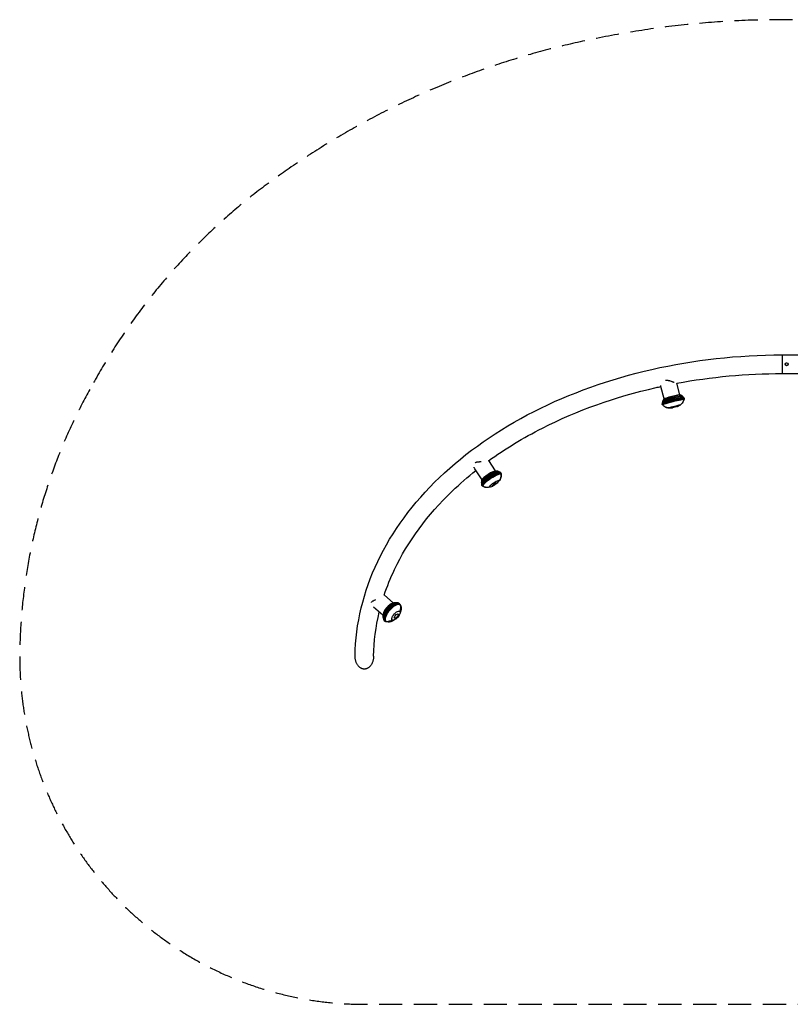
# Model space of a CAD drawing. Units: millimetres. Extents: x -4381 to 4381, y -3494 to 1881.
# Drawn here: x -4381 to -175, y -3494 to 1881 of the extents above; entities that cross this region are included whole.
import ezdxf

# ---------------------------------------------------------------- set-up
doc = ezdxf.new("R2010")
doc.units = ezdxf.units.MM
doc.header["$LTSCALE"] = 20
doc.linetypes.add('HIDDEN', pattern=[9.525, 6.35, -3.175])
doc.layers.add('2d', color=230, linetype='Continuous')
doc.layers.add('ASTM-Safetyzone', color=64, linetype='HIDDEN')

msp = doc.modelspace()

# ---------------------------------------------------------------- linework, layer by layer
at = {"layer": '2d'}
for p, q in [((-220, 50.8), (-220, -50.8)), ((-220, 50.8), (-15.1, 50.8)), ((-220, -50.8), (-49.8, -50.8)), ((-777.4, -167.2), (-793.7, -103.5)), ((-863.6, -189.2), (-881, -121.1)), ((-875.4, -213), (-875, -215.2)), ((-869.8, -213.3), (-864.1, -211.2)), ((-869.6, -214.3), (-869.8, -213.3)), ((-869.6, -214.3), (-863.8, -212.1)), ((-864.1, -211.2), (-863.8, -212.1)), ((-814.8, -200.7), (-814.8, -200.7)), ((-755.7, -182.4), (-754.9, -184.5)), ((-754.7, -185.5), (-754.9, -184.5)), ((-754.7, -185.5), (-754.4, -186.4)), ((-874.8, -216.2), (-875, -215.2)), ((-874.8, -216.1), (-874.5, -217.1)), ((-1783.2, -582.7), (-1820.3, -526.1)), ((-1857.6, -631.4), (-1897.3, -570.8)), ((-1757.3, -590.7), (-1756, -592.4)), ((-1810.5, -620), (-1810.5, -620)), ((-1755.3, -593.5), (-1755.8, -592.6)), ((-1755.4, -593.4), (-1754.8, -594.2)), ((-1860.7, -658.3), (-1859.7, -660.3)), ((-1859, -661.3), (-1859.6, -660.5)), ((-1859, -661.2), (-1858.5, -662)), ((-1856.7, -653.8), (-1852.5, -648.7)), ((-1856.2, -654.6), (-1856.7, -653.8)), ((-1856.2, -654.6), (-1852, -649.5)), ((-1855.8, -655.1), (-1855.8, -655.1)), ((-1852.5, -648.7), (-1852, -649.5)), ((-2339.9, -1303.3), (-2391.1, -1258.8)), ((-2398.1, -1370.5), (-2450.4, -1325.1)), ((-2362, -1337), (-2362, -1337)), ((-2311.4, -1305.1), (-2309.7, -1306.3)), ((-2308.1, -1307.7), (-2308.8, -1307)), ((-2308.5, -1307.3), (-2307.8, -1307.9)), ((-2393.4, -1387.8), (-2391.9, -1380)), ((-2392.7, -1388.4), (-2393.4, -1387.8)), ((-2392.7, -1388.4), (-2391.3, -1380.6)), ((-2391.9, -1380), (-2391.3, -1380.6)), ((-2392.2, -1398.4), (-2390.8, -1399.9)), ((-2389.2, -1401.3), (-2389.9, -1400.7)), ((-2389.6, -1400.9), (-2389, -1401.6))]:
    msp.add_line(p, q, dxfattribs=at)
for radius in [8, 7.5]:
    msp.add_circle((-195, 0), radius, dxfattribs=at)
for centre, major_axis, ratio, start_param, end_param in [((-815.5, -197.7), (59.8, 15.3), 0.060543, 0.005727, 3.135866), ((-814.7, -200.8), (60, 15.3), 0.060543, 6.259796, 9.448167), ((-815, -199.9), (60, 15.3), 0.060543, 6.28229, 9.425673), ((-814.7, -200.8), (60, 15.3), 0.060543, 2.716453, 3.139475), ((-816.1, -195.5), (57.2, 14.6), 0.060543, 0.017703, 3.12389), ((-818.3, -187), (52.9, 13.5), 0.060543, 0.047579, 3.094014), ((-813.1, -207.4), (57.5, 14.7), 0.060543, 0, 3.141593), ((-819.9, -180.8), (46.6, 11.9), 0.060543, 0.078386, 3.063207), ((-820.4, -178.8), (44.2, 11.3), 0.060543, 0.069555, 3.072038), ((-814.7, -200.8), (60, 15.3), 0.060543, 0.002118, 2.519535), ((-813.8, -204.3), (59.8, 15.3), 0.060543, 1.570797, 2.544448), ((-813.8, -204.3), (59.8, 15.3), 0.060543, 6.27335, 7.853982), ((-814.8, -200.4), (-0.74, 2.91), 0.000001, 1.670968, 2.550306), ((-813.1, -207.4), (57.5, 14.7), 0.060543, 6.263038, 6.283185), ((-813.8, -204.3), (59.8, 15.3), 0.060543, 2.691539, 3.151428), ((-872.3, -223.2), (-1.94, -0.5), 0.998166, 3.462266, 4.181682), ((-813.1, -207.4), (57.5, 14.7), 0.060543, 3.141593, 3.16174), ((-806.4, -233.6), (14.7, 3.8), 0.060543, 5.634393, 10.07357), ((-1808.9, -624.7), (51.7, 33.8), 0.187111, 0.017985, 3.123607), ((-1807.7, -626.5), (51.9, 33.9), 0.187111, 6.280373, 9.42759), ((-1807.2, -627.3), (51.9, 33.9), 0.187111, 6.264329, 9.443634), ((-1814.9, -615.6), (45.7, 29.9), 0.187111, 0.149919, 2.991673), ((-1810.1, -622.8), (49.4, 32.3), 0.187111, 0.266809, 2.874784), ((-1818.3, -610.3), (40.2, 26.3), 0.187111, 0.248454, 2.893138), ((-1819.4, -608.6), (38.1, 25), 0.187111, 0.220021, 2.921572), ((-1807.2, -627.3), (51.8, 33.9), 0.187111, 0.006652, 2.499794), ((-1803.5, -632.9), (49.7, 32.5), 0.187111, 6.263445, 9.405038), ((-1805.2, -630.3), (51.6, 33.8), 0.187111, 1.551057, 2.524708), ((-1805.2, -630.3), (51.6, 33.8), 0.187111, 6.252295, 7.834241), ((-1803.5, -632.9), (49.7, 32.5), 0.187111, 6.219879, 6.263445), ((-1807.2, -627.3), (51.8, 33.9), 0.187111, 2.696713, 3.134941), ((-1805.2, -630.3), (51.6, 33.8), 0.187111, 2.671799, 3.172483), ((-1854.6, -666.8), (-1.78, -0.91), 0.982147, 3.565528, 4.284944), ((-1803.5, -632.9), (49.7, 32.5), 0.187111, 3.121852, 3.204899), ((-2351, -1352.4), (40.5, 46.7), 0.400145, 0.041237, 3.100356), ((-2358.7, -1345.8), (35.7, 41.2), 0.400145, 0.349441, 2.792152), ((-2363.1, -1341.9), (31.5, 36.3), 0.400145, 0.598843, 2.542749), ((-2364.5, -1340.7), (29.9, 34.4), 0.400145, 0.531256, 2.610337), ((-2349.5, -1353.8), (40.6, 46.8), 0.400145, 6.276739, 9.431224), ((-2348.8, -1354.4), (40.6, 46.8), 0.400145, 6.272926, 9.435038), ((-2352.6, -1351.1), (38.7, 44.6), 0.400145, 0.779398, 2.362195), ((-2344.1, -1358.5), (38.9, 44.9), 0.400145, 6.210914, 9.352507), ((-2348.8, -1354.4), (40.6, 46.8), 0.400145, 0.015248, 2.447264), ((-2346.3, -1356.5), (40.4, 46.6), 0.400145, 1.498526, 2.472177), ((-2346.3, -1356.5), (40.4, 46.6), 0.400145, 6.212327, 7.781711), ((-2344.1, -1358.5), (38.9, 44.9), 0.400145, 6.137653, 6.210914), ((-2348.8, -1354.4), (40.6, 46.8), 0.400145, 2.644182, 3.126345), ((-2346.3, -1356.5), (40.4, 46.6), 0.400145, 2.619268, 3.21245), ((-2385, -1403.9), (-1.56, -1.25), 0.91406, 3.626161, 4.345577), ((-2344.1, -1358.5), (38.9, 44.9), 0.400145, 3.069322, 3.287125)]:
    msp.add_ellipse(centre, major_axis=major_axis, ratio=ratio, start_param=start_param, end_param=end_param, dxfattribs=at)
at = {"layer": '2d', "extrusion": (0, 0, -1)}
for centre, major_axis, ratio, start_param, end_param in [((-814.5, -201.8), (-60, -15.3), 0.060543, 6.280474, 6.708353), ((-813.3, -206.4), (-58.4, -14.9), 0.060543, 0, 1.570796), ((-817.8, -188.7), (-54.1, -13.8), 0.060543, 0.040663, 3.100929), ((-814.5, -201.8), (-60, -15.3), 0.060543, 0.62203, 1.570796), ((-814.5, -201.8), (-60, -15.3), 0.060543, 1.570796, 3.144304), ((-813.3, -206.4), (-58.4, -14.9), 0.060543, 1.570796, 3.141593), ((-753.5, -192.9), (1.94, 0.5), 0.998166, 3.462266, 4.181682), ((-813.3, -206.4), (-58.4, -14.9), 0.060543, 3.141593, 3.145945), ((-813.3, -206.4), (-58.4, -14.9), 0.060543, 6.179648, 6.283185), ((-807.3, -230.1), (-30.7, -7.8), 0.060543, 0, 3.141593), ((-807.3, -230.1), (-30.7, -7.8), 0.060543, 6.111634, 6.283185), ((-807.3, -230.1), (-30.7, -7.8), 0.060543, 3.141593, 3.313144), ((-1813.9, -617.1), (-46.7, -30.6), 0.187111, 0.128011, 3.013582), ((-1806.6, -628.2), (-51.9, -33.9), 0.187111, 1.590537, 3.150107), ((-1804.1, -632), (-50.4, -33), 0.187111, 0.01974, 1.590536), ((-1806.6, -628.2), (-51.9, -33.9), 0.187111, 0.64177, 1.590537), ((-1790.9, -652.2), (-26.5, -17.3), 0.187111, 0.01974, 3.161333), ((-1810.5, -620.1), (-1.63, 2.52), 0.01939, 1.543291, 2.422629), ((-1804.1, -632), (-50.4, -33), 0.187111, 1.590536, 3.161333), ((-1790.9, -652.2), (-26.5, -17.3), 0.187111, 3.161333, 3.707395), ((-1751.8, -600.1), (1.78, 0.91), 0.982147, 3.359004, 4.07842), ((-1804.1, -632), (-50.4, -33), 0.187111, 3.161333, 3.165686), ((-1806.6, -628.2), (-51.9, -33.9), 0.187111, 6.274671, 6.728093), ((-1804.1, -632), (-50.4, -33), 0.187111, 6.087618, 6.302926), ((-1790.9, -652.2), (-26.5, -17.3), 0.187111, 5.717383, 6.302926), ((-2357.5, -1346.9), (-36.6, -42.2), 0.400145, 0.296983, 2.844609), ((-2344.8, -1357.8), (-39.5, -45.5), 0.400145, 0.072271, 1.643067), ((-2348.1, -1355), (-40.6, -46.8), 0.400145, 0.694301, 1.643067), ((-2348.1, -1355), (-40.6, -46.8), 0.400145, 1.643067, 3.161111), ((-2361.6, -1337.7), (-2.21, 2.03), 0.066175, 1.318913, 2.198251), ((-2344.8, -1357.8), (-39.5, -45.5), 0.400145, 1.643067, 3.213864), ((-2302.3, -1313.8), (1.56, 1.25), 0.91406, 3.298371, 4.017787), ((-2344.8, -1357.8), (-39.5, -45.5), 0.400145, 3.213864, 3.218216), ((-2348.1, -1355), (-40.6, -46.8), 0.400145, 6.263667, 6.780624), ((-2327.8, -1372.5), (-20.7, -23.9), 0.400145, 0.072271, 3.213864), ((-2327.8, -1372.5), (-20.7, -23.9), 0.400145, 3.213864, 6.355456), ((-2344.8, -1357.8), (-39.5, -45.5), 0.400145, 5.990667, 6.355456)]:
    msp.add_ellipse(centre, major_axis=major_axis, ratio=ratio, start_param=start_param, end_param=end_param, dxfattribs=at)
at = {"layer": '2d'}
for centre, major_axis, ratio in [((-1788.9, -655.2), (12.7, 8.3), 0.187111), ((-2325.3, -1374.7), (10, 11.5), 0.400145)]:
    msp.add_ellipse(centre, major_axis=major_axis, ratio=ratio, dxfattribs=at)
for points, knots in [([(-2550.6, -1591.1), (-2547.5, -1416.2), (-2505.5, -1241.7), (-2348.8, -912), (-2234.2, -756.7), (-1944.9, -479.5), (-1770.2, -357.7), (-1377.6, -158.1), (-1159.7, -80.4), (-701.1, 24.1), (-460.6, 50.8), (-220, 50.8)], [3.154125, 3.154125, 3.154125, 3.154125, 3.465777, 3.465777, 3.77743, 3.77743, 4.089083, 4.089083, 4.400736, 4.400736, 4.712389, 4.712389, 4.712389, 4.712389]), ([(-856.1, -87.1), (-856, -87), (-855.8, -87), (-854.9, -86.9), (-854.2, -86.8), (-852.6, -86.7), (-851.9, -86.6), (-850.3, -86.7), (-849.5, -86.7), (-847.2, -86.9), (-845.6, -87.1), (-842.5, -87.6), (-841, -88), (-838.7, -88.6), (-837.9, -88.8), (-836.4, -89.2), (-835.6, -89.4), (-833.4, -90), (-831.9, -90.5), (-827.6, -91.9), (-824.7, -92.9), (-821.2, -94.1), (-820.5, -94.3), (-819.2, -94.8), (-818.5, -95), (-816.5, -95.7), (-815.1, -96.1), (-812.6, -97), (-811.4, -97.4), (-809.8, -97.9), (-809.5, -98), (-809.2, -98.1)], [0.07702961, 0.07702961, 0.07702961, 0.07702961, 0.07748316, 0.07748316, 0.07983113, 0.07983113, 0.08217911, 0.08217911, 0.08452708, 0.08452708, 0.08922303, 0.08922303, 0.09391898, 0.09391898, 0.09626695, 0.09626695, 0.09861493, 0.09861493, 0.10331088, 0.10331088, 0.11270278, 0.11270278, 0.11505075, 0.11505075, 0.11739872, 0.11739872, 0.12209467, 0.12209467, 0.12679062, 0.12679062, 0.12811081, 0.12811081, 0.12811081, 0.12811081]), ([(-1822.1, -527.5), (-1731.8, -462), (-1633.3, -402), (-1339.6, -252.7), (-1129.5, -177.7), (-898.9, -125.2), (-889.9, -123.2), (-881, -121.2)], [3.9146629, 3.9146629, 3.9146629, 3.9146629, 4.0890832, 4.0890832, 4.4007361, 4.4007361, 4.4133099, 4.4133099, 4.4133099, 4.4133099]), ([(-881, -121.1), (-881.1, -120.6), (-881.2, -120), (-881.2, -118.8), (-881.1, -118.1), (-881, -117), (-880.9, -116.6), (-880.8, -116.2), (-880.8, -116.2), (-880.8, -116.1)], [0.0141088, 0.0141088, 0.0141088, 0.0141088, 0.0187838, 0.0187838, 0.02347974, 0.02347974, 0.02582772, 0.02582772, 0.02593858, 0.02593858, 0.02593858, 0.02593858]), ([(-755.7, -182.4), (-755.9, -182), (-756.1, -181.7), (-756.8, -181.3), (-757.2, -181.2), (-758.7, -181), (-760.2, -181.1), (-765.1, -181.6), (-768.8, -182.2), (-777.6, -183.8), (-782.6, -184.9), (-793.7, -187.3), (-799.7, -188.7), (-812, -191.7), (-818.3, -193.3), (-830.7, -196.6), (-836.7, -198.2), (-847.9, -201.4), (-853, -203), (-861.8, -205.8), (-865.6, -207.1), (-871.3, -209.3), (-873.1, -210.1), (-874.8, -211.3), (-875.5, -211.7), (-875.4, -213)], [0.009109, 0.009109, 0.009109, 0.009109, 0.054718, 0.054718, 0.136681, 0.136681, 0.405657, 0.405657, 0.73988, 0.73988, 1.062304, 1.062304, 1.383203, 1.383203, 1.703733, 1.703733, 2.02424, 2.02424, 2.345035, 2.345035, 2.666997, 2.666997, 2.995922, 2.995922, 3.132484, 3.132484, 3.132484, 3.132484]), ([(-871.9, -202.4), (-872.1, -202.8), (-872.2, -203.2), (-872.5, -204.2), (-872.6, -204.6), (-872.8, -205.6), (-872.9, -206.1), (-873.1, -207.2), (-873.2, -207.8), (-873.3, -208.9), (-873.3, -209.5), (-873.3, -210.1)], [3.10092944, 3.10092944, 3.10092944, 3.10092944, 3.10564781, 3.10564781, 3.11036617, 3.11036617, 3.11508454, 3.11508454, 3.11980291, 3.11980291, 3.12451801, 3.12451801, 3.12451801, 3.12451801]), ([(-871.1, -200.3), (-871.2, -200.4), (-871.2, -200.6), (-871.3, -200.8), (-871.4, -201), (-871.5, -201.2), (-871.5, -201.4), (-871.7, -201.7), (-871.7, -201.8), (-871.8, -202.1), (-871.9, -202.2), (-871.9, -202.4)], [3.094013596, 3.094013596, 3.094013596, 3.094013596, 3.095686402, 3.095686402, 3.097359209, 3.097359209, 3.099032015, 3.099032015, 3.100704821, 3.100704821, 3.102367347, 3.102367347, 3.102367347, 3.102367347]), ([(-866.4, -192.4), (-866.7, -192.8), (-867, -193.2), (-867.6, -194), (-867.9, -194.5), (-868.5, -195.5), (-868.8, -196), (-869.5, -197.1), (-869.8, -197.7), (-870.5, -198.9), (-870.8, -199.6), (-871.1, -200.3)], [3.06320704, 3.06320704, 3.06320704, 3.06320704, 3.0693926, 3.0693926, 3.07557815, 3.07557815, 3.0817637, 3.0817637, 3.08794925, 3.08794925, 3.09413347, 3.09413347, 3.09413347, 3.09413347]), ([(-868.1, -216.5), (-868.2, -216.4), (-868.4, -216.3), (-868.7, -216), (-868.8, -215.8), (-869.1, -215.5), (-869.2, -215.2), (-869.4, -214.8), (-869.5, -214.5), (-869.6, -214.3)], [0, 0, 0, 0, 0.00079199, 0.00079199, 0.001583981, 0.001583981, 0.002375971, 0.002375971, 0.003167962, 0.003167962, 0.003167962, 0.003167962]), ([(-863.8, -214.9), (-863.8, -215), (-863.9, -215), (-863.9, -215.1), (-864, -215.2), (-864.1, -215.3), (-864.1, -215.4), (-864.4, -215.6), (-864.5, -215.7), (-865, -216.1), (-865.4, -216.2), (-865.9, -216.4), (-866.1, -216.5), (-866.5, -216.6), (-866.7, -216.6), (-867.1, -216.7), (-867.3, -216.7), (-867.6, -216.7), (-867.7, -216.7), (-867.8, -216.6), (-867.9, -216.6), (-868, -216.6), (-868, -216.5), (-868.1, -216.5)], [0, 0, 0, 0, 0.000289173, 0.000289173, 0.000578347, 0.000578347, 0.001156693, 0.001156693, 0.002313386, 0.002313386, 0.004626773, 0.004626773, 0.005783466, 0.005783466, 0.006940159, 0.006940159, 0.008096852, 0.008096852, 0.008675199, 0.008675199, 0.008964372, 0.008964372, 0.009253545, 0.009253545, 0.009253545, 0.009253545]), ([(-866.4, -192.4), (-866.2, -192.2), (-866.1, -192.1), (-865.9, -191.8), (-865.7, -191.6), (-865.5, -191.3), (-865.4, -191.1), (-865.1, -190.8), (-865, -190.6), (-864.7, -190.3), (-864.6, -190.1), (-864.5, -189.9)], [3.0596983, 3.0596983, 3.0596983, 3.0596983, 3.06216624, 3.06216624, 3.06463418, 3.06463418, 3.06710213, 3.06710213, 3.06957007, 3.06957007, 3.07203801, 3.07203801, 3.07203801, 3.07203801]), ([(-863.8, -212.1), (-863.8, -212.3), (-863.8, -212.4), (-863.7, -212.7), (-863.7, -212.8), (-863.6, -213.2), (-863.6, -213.4), (-863.6, -213.9), (-863.6, -214.1), (-863.7, -214.5), (-863.7, -214.7), (-863.8, -214.9)], [0, 0, 0, 0, 0.000398883, 0.000398883, 0.000797766, 0.000797766, 0.001595531, 0.001595531, 0.002393297, 0.002393297, 0.003191062, 0.003191062, 0.003191062, 0.003191062]), ([(-815.4, -198.2), (-815.4, -198.2), (-815.2, -199), (-815, -199.9), (-814.8, -200.7)], [0.0382012, 0.0382012, 0.0382012, 0.0382012, 0.0635173, 0.9624042, 0.9624042, 0.9624042, 0.9624042]), ([(-755.5, -192.8), (-755.7, -195.3), (-756.3, -197.8), (-758.2, -202.8), (-759.5, -205.3), (-763.2, -210.7), (-765.8, -213.5), (-771.1, -218.5), (-774, -220.7), (-777, -222.7)], [0, 0, 0, 0, 0.759271, 0.759271, 1.599426, 1.599426, 2.730472, 2.730472, 3.805661, 3.805661, 3.805661, 3.805661]), ([(-776.6, -222.2), (-771.1, -218.6), (-765.7, -213.6), (-760, -206), (-756.9, -200.2), (-755.7, -195.3), (-755.5, -192.8), (-755.5, -192.7)], [0.0119882, 0.0119882, 0.0119882, 0.0119882, 0.4398876, 0.5208165, 0.7535426, 0.9862687, 0.9921314, 0.9921314, 0.9921314, 0.9921314]), ([(-776.4, -167.4), (-776.1, -167.5), (-775.9, -167.6), (-775.5, -167.8), (-775.3, -167.9), (-775, -168), (-774.8, -168.1), (-774.4, -168.3), (-774.2, -168.4), (-773.8, -168.5), (-773.7, -168.6), (-773.5, -168.7)], [0.06955464, 0.06955464, 0.06955464, 0.06955464, 0.07202259, 0.07202259, 0.07449053, 0.07449053, 0.07695847, 0.07695847, 0.07942641, 0.07942641, 0.08189436, 0.08189436, 0.08189436, 0.08189436]), ([(-765.5, -173.3), (-766.1, -172.9), (-766.7, -172.4), (-767.9, -171.6), (-768.5, -171.3), (-769.6, -170.6), (-770.1, -170.3), (-771.1, -169.8), (-771.6, -169.5), (-772.6, -169.1), (-773, -168.9), (-773.5, -168.7)], [0.04745919, 0.04745919, 0.04745919, 0.04745919, 0.0536434, 0.0536434, 0.05982895, 0.05982895, 0.06601451, 0.06601451, 0.07220006, 0.07220006, 0.07838561, 0.07838561, 0.07838561, 0.07838561]), ([(-763.8, -174.8), (-763.9, -174.7), (-764.1, -174.6), (-764.3, -174.4), (-764.4, -174.3), (-764.6, -174.1), (-764.7, -174), (-765, -173.8), (-765.1, -173.7), (-765.3, -173.5), (-765.4, -173.4), (-765.5, -173.3)], [0.039225307, 0.039225307, 0.039225307, 0.039225307, 0.040887832, 0.040887832, 0.042560639, 0.042560639, 0.044233445, 0.044233445, 0.045906251, 0.045906251, 0.047579058, 0.047579058, 0.047579058, 0.047579058]), ([(-758.9, -180.8), (-759.2, -180.3), (-759.5, -179.8), (-760.1, -178.9), (-760.5, -178.4), (-761.1, -177.6), (-761.5, -177.2), (-762.1, -176.4), (-762.5, -176.1), (-763.2, -175.4), (-763.5, -175.1), (-763.8, -174.8)], [0.01707464, 0.01707464, 0.01707464, 0.01707464, 0.02178975, 0.02178975, 0.02650811, 0.02650811, 0.03122648, 0.03122648, 0.03594485, 0.03594485, 0.04066321, 0.04066321, 0.04066321, 0.04066321]), ([(-755.2, -191.9), (-755.2, -191.9), (-755.2, -191.9), (-755.4, -192.2), (-755.5, -192.4), (-755.5, -192.8)], [0, 0, 0, 0, 0.2558851, 0.2558851, 0.5208578, 0.5208578, 0.5208578, 0.5208578]), ([(-754.1, -189.1), (-754, -189.6), (-754.1, -190.1), (-754.4, -190.9), (-754.6, -191.2), (-754.9, -191.6), (-755, -191.8), (-755.2, -191.9)], [0, 0, 0, 0, 0.2322952, 0.2322952, 0.45777, 0.45777, 0.634467, 0.634467, 0.634467, 0.634467]), ([(-871.3, -221.6), (-871.6, -221.5), (-872, -221.3), (-872.6, -220.9), (-872.8, -220.8), (-873.3, -220.3), (-873.5, -220), (-873.6, -219.6)], [0, 0, 0, 0, 0.3050154, 0.3050154, 0.4666373, 0.4666373, 0.6347531, 0.6347531, 0.6347531, 0.6347531]), ([(-870.6, -222.2), (-870.8, -221.9), (-871, -221.7), (-871.2, -221.6), (-871.3, -221.6), (-871.3, -221.6)], [0, 0, 0, 0, 0.2967658, 0.2967658, 0.5207747, 0.5207747, 0.5207747, 0.5207747]), ([(-870.6, -222.1), (-870.6, -222.2), (-869.2, -224.2), (-865.8, -228.1), (-860.3, -231.6), (-851.7, -235.6), (-844.5, -237.3), (-837.9, -237.9)], [0.0119882, 0.0119882, 0.0119882, 0.0119882, 0.0178509, 0.250577, 0.4833031, 0.564232, 0.9921314, 0.9921314, 0.9921314, 0.9921314]), ([(-837.4, -238.1), (-841.4, -237.8), (-845.3, -237.1), (-852.5, -235.1), (-855.9, -233.9), (-861.2, -231.1), (-863.3, -229.7), (-867.3, -226.4), (-869.1, -224.4), (-870.6, -222.2)], [0, 0, 0, 0, 1.193197, 1.193197, 2.250744, 2.250744, 3.004886, 3.004886, 3.805663, 3.805663, 3.805663, 3.805663]), ([(-837.4, -238.1), (-833.2, -238.5), (-830.9, -238.4), (-827, -238.3), (-825.7, -238.2), (-823.4, -238), (-822.5, -237.9), (-820.9, -237.7), (-820.3, -237.6), (-819, -237.4), (-818.5, -237.3), (-818, -237.2)], [3.3131444, 3.3131444, 3.3131444, 3.3131444, 3.4085925, 3.4085925, 3.5040406, 3.5040406, 3.5994887, 3.5994887, 3.6949368, 3.6949368, 3.7903849, 3.7903849, 3.7903849, 3.7903849]), ([(-794.5, -231.2), (-794, -231), (-793.5, -230.8), (-792.3, -230.4), (-791.6, -230.2), (-790.2, -229.6), (-789.3, -229.3), (-787.2, -228.3), (-786, -227.8), (-782.6, -226.1), (-780.4, -225), (-777, -222.7)], [5.6343931, 5.6343931, 5.6343931, 5.6343931, 5.7298412, 5.7298412, 5.8252893, 5.8252893, 5.9207374, 5.9207374, 6.0161855, 6.0161855, 6.1116336, 6.1116336, 6.1116336, 6.1116336]), ([(-1894.8, -537.7), (-1894.7, -537.6), (-1894.5, -537.4), (-1894.1, -537.1), (-1893.8, -536.9), (-1893, -536.4), (-1892.4, -536), (-1891.1, -535.4), (-1890.5, -535.1), (-1889.2, -534.6), (-1888.5, -534.4), (-1886.4, -533.7), (-1885, -533.4), (-1882.1, -532.8), (-1880.6, -532.6), (-1878.3, -532.4), (-1877.6, -532.3), (-1876, -532.1), (-1875.2, -532.1), (-1872.9, -531.9), (-1871.4, -531.8), (-1867.4, -531.6), (-1865, -531.5), (-1862.6, -531.4)], [0.07560272, 0.07560272, 0.07560272, 0.07560272, 0.07630917, 0.07630917, 0.07748316, 0.07748316, 0.07983113, 0.07983113, 0.08217911, 0.08217911, 0.08452708, 0.08452708, 0.08922303, 0.08922303, 0.09391898, 0.09391898, 0.09626695, 0.09626695, 0.09861493, 0.09861493, 0.10331088, 0.10331088, 0.11061381, 0.11061381, 0.11061381, 0.11061381]), ([(-2391.4, -1259.6), (-2375.8, -1212.7), (-2357.1, -1166.3), (-2262.8, -967.8), (-2156, -822.4), (-1979.1, -653), (-1936.4, -615.8), (-1891.3, -579.9)], [3.3722425, 3.3722425, 3.3722425, 3.3722425, 3.4657774, 3.4657774, 3.7774303, 3.7774303, 3.8690318, 3.8690318, 3.8690318, 3.8690318]), ([(-1897.3, -570.8), (-1897.4, -570.6), (-1897.5, -570.4), (-1898.6, -568.6), (-1899.4, -566.8), (-1900.2, -564.3), (-1900.3, -563.8), (-1900.5, -563), (-1900.6, -562.7), (-1900.6, -562.4)], [0.02703002, 0.02703002, 0.02703002, 0.02703002, 0.02817569, 0.02817569, 0.03756759, 0.03756759, 0.03991557, 0.03991557, 0.0412359, 0.0412359, 0.0412359, 0.0412359]), ([(-1757.4, -590.6), (-1758.3, -589.7), (-1759.5, -589.3), (-1763.3, -588.9), (-1766.5, -589.4), (-1774.2, -591.8), (-1778.6, -593.6), (-1788.2, -598.1), (-1793.4, -600.8), (-1804.1, -606.8), (-1809.7, -610.2), (-1820.6, -617.3), (-1825.9, -621), (-1835.9, -628.4), (-1840.5, -632.1), (-1848.5, -639.1), (-1851.9, -642.4), (-1857.3, -648.3), (-1859.2, -651), (-1861.1, -655), (-1861.4, -656.7), (-1860.7, -658.2)], [0.04835, 0.04835, 0.04835, 0.04835, 0.245442, 0.245442, 0.600234, 0.600234, 0.932017, 0.932017, 1.255772, 1.255772, 1.577651, 1.577651, 1.899106, 1.899106, 2.220916, 2.220916, 2.544396, 2.544396, 2.874546, 2.874546, 3.132724, 3.132724, 3.132724, 3.132724]), ([(-1783.2, -582.7), (-1783, -582.7), (-1782.8, -582.8), (-1782.5, -582.8), (-1782.3, -582.8), (-1781.9, -582.8), (-1781.8, -582.9), (-1781.4, -582.9), (-1781.3, -582.9), (-1781, -582.9), (-1780.8, -582.9), (-1780.7, -582.9)], [0.23976097, 0.23976097, 0.23976097, 0.23976097, 0.24771729, 0.24771729, 0.25567362, 0.25567362, 0.26362995, 0.26362995, 0.27158628, 0.27158628, 0.27954261, 0.27954261, 0.27954261, 0.27954261]), ([(-1770.6, -584.8), (-1771.4, -584.5), (-1772.1, -584.3), (-1773.6, -583.9), (-1774.3, -583.8), (-1775.7, -583.5), (-1776.4, -583.4), (-1777.7, -583.2), (-1778.3, -583.1), (-1779.4, -583), (-1780, -583), (-1780.5, -582.9)], [0.1693141, 0.1693141, 0.1693141, 0.1693141, 0.18905916, 0.18905916, 0.20884306, 0.20884306, 0.22862697, 0.22862697, 0.24841087, 0.24841087, 0.26819477, 0.26819477, 0.26819477, 0.26819477]), ([(-1768.3, -585.6), (-1768.4, -585.6), (-1768.6, -585.5), (-1768.9, -585.4), (-1769, -585.3), (-1769.3, -585.2), (-1769.5, -585.1), (-1769.8, -585), (-1770, -585), (-1770.3, -584.9), (-1770.4, -584.8), (-1770.6, -584.8)], [0.14345921, 0.14345921, 0.14345921, 0.14345921, 0.1484686, 0.1484686, 0.15376639, 0.15376639, 0.15906418, 0.15906418, 0.16436197, 0.16436197, 0.16965976, 0.16965976, 0.16965976, 0.16965976]), ([(-1762.3, -589.1), (-1762.4, -589), (-1762.5, -588.9), (-1763, -588.5), (-1763.5, -588.2), (-1764.5, -587.5), (-1765, -587.2), (-1766, -586.7), (-1766.4, -586.5), (-1767.4, -586), (-1767.8, -585.8), (-1768.3, -585.6)], [0.08567503, 0.08567503, 0.08567503, 0.08567503, 0.08824906, 0.08824906, 0.10312458, 0.10312458, 0.1180001, 0.1180001, 0.13287562, 0.13287562, 0.14775115, 0.14775115, 0.14775115, 0.14775115]), ([(-1860.8, -643.8), (-1860.8, -644), (-1860.9, -644.1), (-1860.9, -644.5), (-1860.9, -644.6), (-1860.9, -644.9), (-1860.9, -645.1), (-1860.9, -645.4), (-1861, -645.6), (-1861, -645.9), (-1861, -646.1), (-1861, -646.3)], [3.01141356, 3.01141356, 3.01141356, 3.01141356, 3.01671135, 3.01671135, 3.02200915, 3.02200915, 3.02730694, 3.02730694, 3.03260473, 3.03260473, 3.03761411, 3.03761411, 3.03761411, 3.03761411]), ([(-1858.5, -634), (-1858.7, -634.5), (-1858.9, -635), (-1859.3, -636.1), (-1859.4, -636.7), (-1859.8, -637.9), (-1860, -638.6), (-1860.3, -639.9), (-1860.4, -640.7), (-1860.6, -642.2), (-1860.7, -643), (-1860.8, -643.8)], [2.91287856, 2.91287856, 2.91287856, 2.91287856, 2.93266246, 2.93266246, 2.95244636, 2.95244636, 2.97223026, 2.97223026, 2.99201417, 2.99201417, 3.01175923, 3.01175923, 3.01175923, 3.01175923]), ([(-1858.5, -633.8), (-1858.4, -633.7), (-1858.4, -633.5), (-1858.3, -633.2), (-1858.2, -633.1), (-1858.1, -632.8), (-1858, -632.6), (-1857.9, -632.3), (-1857.9, -632.1), (-1857.8, -631.8), (-1857.7, -631.6), (-1857.6, -631.4)], [2.90153072, 2.90153072, 2.90153072, 2.90153072, 2.90948705, 2.90948705, 2.91744337, 2.91744337, 2.9253997, 2.9253997, 2.93335603, 2.93335603, 2.94131236, 2.94131236, 2.94131236, 2.94131236]), ([(-1811.9, -617.8), (-1811.9, -617.8), (-1811.5, -618.5), (-1811, -619.3), (-1810.5, -620)], [0.0382012, 0.0382012, 0.0382012, 0.0382012, 0.0635173, 0.9624042, 0.9624042, 0.9624042, 0.9624042]), ([(-1811.5, -669.5), (-1805.5, -667.7), (-1802.2, -666.1), (-1795.9, -663.1), (-1793.3, -661.6), (-1788.4, -658.6), (-1786, -657.1), (-1781.3, -653.7), (-1778.9, -651.9), (-1773.7, -647.5), (-1770.8, -645), (-1766.8, -640.2)], [3.727136, 3.727136, 3.727136, 3.727136, 4.129133, 4.129133, 4.531131, 4.531131, 4.933128, 4.933128, 5.335126, 5.335126, 5.737123, 5.737123, 5.737123, 5.737123]), ([(-1753.5, -601.1), (-1752.8, -603.8), (-1752.6, -606.6), (-1752.9, -612.5), (-1753.5, -615.5), (-1755.5, -622.4), (-1757.3, -626.2), (-1761.5, -633.4), (-1764, -637), (-1766.8, -640.2)], [0, 0, 0, 0, 0.870502, 0.870502, 1.819989, 1.819989, 3.06442, 3.06442, 4.36889, 4.36889, 4.36889, 4.36889]), ([(-1764.4, -635), (-1760.3, -629.8), (-1756.7, -623.4), (-1753.7, -614.5), (-1752.6, -608.1), (-1753.1, -603.1), (-1753.7, -600.7), (-1753.7, -600.6)], [0.0119882, 0.0119882, 0.0119882, 0.0119882, 0.4398876, 0.5208165, 0.7535426, 0.9862687, 0.9921314, 0.9921314, 0.9921314, 0.9921314]), ([(-1753.4, -596.8), (-1752.9, -598), (-1752.9, -599.3), (-1753.2, -600.9), (-1753.3, -601.3), (-1753.4, -601.6)], [0, 0, 0, 0, 0.932282, 0.932282, 1.235409, 1.235409, 1.235409, 1.235409]), ([(-1861, -646.2), (-1861, -646.7), (-1861, -647.2), (-1860.9, -648.3), (-1860.9, -648.8), (-1860.8, -649.9), (-1860.7, -650.5), (-1860.5, -651.6), (-1860.4, -652.2), (-1860.3, -652.9), (-1860.2, -653), (-1860.2, -653.1)], [3.03332218, 3.03332218, 3.03332218, 3.03332218, 3.0481977, 3.0481977, 3.06307322, 3.06307322, 3.07794875, 3.07794875, 3.09282427, 3.09282427, 3.0953983, 3.0953983, 3.0953983, 3.0953983]), ([(-1854.1, -656.1), (-1854.3, -656), (-1854.5, -656), (-1854.8, -655.9), (-1855, -655.8), (-1855.3, -655.5), (-1855.5, -655.4), (-1855.9, -655), (-1856, -654.8), (-1856.2, -654.6)], [0, 0, 0, 0, 0.00079199, 0.00079199, 0.001583981, 0.001583981, 0.002375971, 0.002375971, 0.003167962, 0.003167962, 0.003167962, 0.003167962]), ([(-1851, -652.3), (-1851, -652.4), (-1851, -652.4), (-1851, -652.6), (-1851, -652.6), (-1851.1, -652.8), (-1851.1, -652.9), (-1851.2, -653.3), (-1851.3, -653.5), (-1851.6, -654.1), (-1851.9, -654.4), (-1852.3, -654.9), (-1852.4, -655), (-1852.7, -655.3), (-1852.9, -655.5), (-1853.2, -655.7), (-1853.3, -655.8), (-1853.6, -656), (-1853.7, -656), (-1853.9, -656), (-1853.9, -656.1), (-1854, -656.1), (-1854.1, -656.1), (-1854.1, -656.1)], [0, 0, 0, 0, 0.000289173, 0.000289173, 0.000578347, 0.000578347, 0.001156693, 0.001156693, 0.002313386, 0.002313386, 0.004626773, 0.004626773, 0.005783466, 0.005783466, 0.006940159, 0.006940159, 0.008096852, 0.008096852, 0.008675199, 0.008675199, 0.008964372, 0.008964372, 0.009253545, 0.009253545, 0.009253545, 0.009253545]), ([(-1853.3, -665.3), (-1853.3, -665.3), (-1851.3, -666.8), (-1846.9, -669.3), (-1840.6, -670.8), (-1831.2, -671.7), (-1823.8, -671), (-1817.4, -669.4)], [0.0119882, 0.0119882, 0.0119882, 0.0119882, 0.0178509, 0.250577, 0.4833031, 0.564232, 0.9921314, 0.9921314, 0.9921314, 0.9921314]), ([(-1811.5, -669.5), (-1815.5, -670.7), (-1819.7, -671.6), (-1827.6, -672.5), (-1831.4, -672.6), (-1838, -672), (-1840.8, -671.5), (-1846.8, -669.6), (-1850, -668.1), (-1852.7, -666)], [0, 0, 0, 0, 1.271542, 1.271542, 2.4235, 2.4235, 3.295458, 3.295458, 4.368013, 4.368013, 4.368013, 4.368013]), ([(-1852, -649.5), (-1851.9, -649.6), (-1851.8, -649.7), (-1851.7, -650), (-1851.6, -650.1), (-1851.4, -650.4), (-1851.3, -650.7), (-1851.2, -651.2), (-1851.1, -651.4), (-1851, -651.8), (-1851, -652.1), (-1851, -652.3)], [0, 0, 0, 0, 0.000398883, 0.000398883, 0.000797766, 0.000797766, 0.001595531, 0.001595531, 0.002393297, 0.002393297, 0.003191062, 0.003191062, 0.003191062, 0.003191062]), ([(-2461.4, -1301.2), (-2461.3, -1300.9), (-2461.3, -1300.7), (-2461.1, -1300.2), (-2461, -1299.9), (-2460.6, -1299.2), (-2460.3, -1298.7), (-2459.7, -1297.7), (-2459.4, -1297.2), (-2458.6, -1296.4), (-2458.2, -1295.9), (-2456.9, -1294.7), (-2455.9, -1293.9), (-2453.9, -1292.5), (-2452.8, -1291.8), (-2451.1, -1290.8), (-2450.5, -1290.5), (-2449.3, -1289.8), (-2448.7, -1289.5), (-2446.8, -1288.6), (-2445.6, -1288), (-2442.1, -1286.4), (-2439.8, -1285.3), (-2437.4, -1284.3)], [0.07523773, 0.07523773, 0.07523773, 0.07523773, 0.07630917, 0.07630917, 0.07748316, 0.07748316, 0.07983113, 0.07983113, 0.08217911, 0.08217911, 0.08452708, 0.08452708, 0.08922303, 0.08922303, 0.09391898, 0.09391898, 0.09626695, 0.09626695, 0.09861493, 0.09861493, 0.10331088, 0.10331088, 0.11143484, 0.11143484, 0.11143484, 0.11143484]), ([(-2311.9, -1304.8), (-2314.2, -1303.4), (-2317, -1302.8), (-2323.7, -1303), (-2327.7, -1304), (-2336.4, -1307.6), (-2341.1, -1310.2), (-2350.6, -1316.9), (-2355.5, -1320.8), (-2364.8, -1329.6), (-2369.3, -1334.5), (-2377.5, -1344.6), (-2381.2, -1349.9), (-2387.6, -1360.4), (-2390.2, -1365.6), (-2394, -1375.4), (-2395.3, -1380.1), (-2396.1, -1388.3), (-2395.7, -1392), (-2393.9, -1396.1), (-2393.3, -1397.1), (-2392.6, -1398)], [0.13789, 0.13789, 0.13789, 0.13789, 0.424825, 0.424825, 0.748653, 0.748653, 1.076571, 1.076571, 1.401093, 1.401093, 1.724085, 1.724085, 2.046817, 2.046817, 2.370373, 2.370373, 2.696348, 2.696348, 3.025314, 3.025314, 3.148245, 3.148245, 3.148245, 3.148245]), ([(-2303, -1316.3), (-2301.2, -1319.5), (-2300, -1323), (-2298.7, -1330.6), (-2298.5, -1334.6), (-2299.3, -1343.6), (-2300.4, -1348.5), (-2304, -1359.2), (-2306.8, -1365), (-2314.4, -1376.9), (-2319.5, -1383), (-2331.3, -1393.8), (-2338.2, -1398.6), (-2349, -1403.6), (-2352.5, -1404.8), (-2358.9, -1406.5), (-2361.9, -1407), (-2367.4, -1407.3), (-2370, -1407.3), (-2375, -1406.6), (-2377.6, -1406), (-2379.9, -1405.1)], [0, 0, 0, 0, 1.210761, 1.210761, 2.487667, 2.487667, 4.036956, 4.036956, 5.951923, 5.951923, 8.278926, 8.278926, 10.765585, 10.765585, 11.907528, 11.907528, 12.855812, 12.855812, 13.677853, 13.677853, 14.532978, 14.532978, 14.532978, 14.532978]), ([(-2363.9, -1335.4), (-2363.8, -1335.4), (-2363.2, -1335.9), (-2362.6, -1336.5), (-2362, -1337)], [0.0382012, 0.0382012, 0.0382012, 0.0382012, 0.0635173, 0.9624042, 0.9624042, 0.9624042, 0.9624042]), ([(-2330.8, -1302.2), (-2331.9, -1302.2), (-2333, -1302.3), (-2335.2, -1302.5), (-2336.2, -1302.6), (-2338.2, -1302.9), (-2339.2, -1303.1), (-2341.1, -1303.5), (-2342, -1303.8), (-2343.7, -1304.3), (-2344.5, -1304.5), (-2345.3, -1304.8)], [0.4209589, 0.4209589, 0.4209589, 0.4209589, 0.4708504, 0.4708504, 0.5209164, 0.5209164, 0.5709824, 0.5709824, 0.6210484, 0.6210484, 0.6711144, 0.6711144, 0.6711144, 0.6711144]), ([(-2327.3, -1302.2), (-2327.5, -1302.2), (-2327.7, -1302.2), (-2328.1, -1302.2), (-2328.4, -1302.2), (-2328.9, -1302.2), (-2329.1, -1302.2), (-2329.6, -1302.1), (-2329.8, -1302.1), (-2330.3, -1302.1), (-2330.5, -1302.2), (-2330.8, -1302.2)], [0.36081373, 0.36081373, 0.36081373, 0.36081373, 0.37104526, 0.37104526, 0.38371191, 0.38371191, 0.39637856, 0.39637856, 0.40904521, 0.40904521, 0.42171186, 0.42171186, 0.42171186, 0.42171186]), ([(-2322.1, -1303), (-2322.4, -1302.9), (-2322.8, -1302.8), (-2323.9, -1302.6), (-2324.6, -1302.5), (-2326, -1302.3), (-2326.7, -1302.3), (-2327.4, -1302.2)], [0.28243775, 0.28243775, 0.28243775, 0.28243775, 0.29973898, 0.29973898, 0.33449659, 0.33449659, 0.36925419, 0.36925419, 0.36925419, 0.36925419]), ([(-2306.5, -1349.3), (-2303.8, -1343.4), (-2301.8, -1336.5), (-2300.9, -1327.5), (-2301.3, -1321.3), (-2302.9, -1316.9), (-2304, -1314.9), (-2304, -1314.8)], [0.0119882, 0.0119882, 0.0119882, 0.0119882, 0.4398876, 0.5208165, 0.7535426, 0.9862687, 0.9921314, 0.9921314, 0.9921314, 0.9921314]), ([(-2304.6, -1311.2), (-2302.9, -1313.3), (-2301.9, -1316), (-2301.4, -1319.3), (-2301.4, -1319.5), (-2301.4, -1319.7)], [0, 0, 0, 0, 1.642656, 1.642656, 1.752482, 1.752482, 1.752482, 1.752482]), ([(-2304.1, -1313.6), (-2303.1, -1314.8), (-2302.4, -1316.3), (-2301.9, -1318.3), (-2301.8, -1318.5), (-2301.8, -1318.8)], [0, 0, 0, 0, 0.125, 0.125, 0.141244, 0.141244, 0.141244, 0.141244]), ([(-2397.4, -1364.8), (-2397.5, -1365.7), (-2397.7, -1366.5), (-2397.9, -1368.3), (-2398, -1369.2), (-2398.1, -1371.1), (-2398.2, -1372.1), (-2398.2, -1374.1), (-2398.2, -1375.2), (-2398.1, -1377.4), (-2398, -1378.5), (-2397.9, -1379.6)], [2.6150203, 2.6150203, 2.6150203, 2.6150203, 2.6650863, 2.6650863, 2.7151523, 2.7151523, 2.7652183, 2.7652183, 2.8152843, 2.8152843, 2.8651758, 2.8651758, 2.8651758, 2.8651758]), ([(-2397.9, -1379.6), (-2397.9, -1379.9), (-2397.9, -1380.1), (-2397.8, -1380.6), (-2397.8, -1380.8), (-2397.7, -1381.3), (-2397.6, -1381.5), (-2397.5, -1382), (-2397.5, -1382.2), (-2397.4, -1382.7), (-2397.4, -1382.9), (-2397.3, -1383.1)], [2.86442282, 2.86442282, 2.86442282, 2.86442282, 2.87708946, 2.87708946, 2.88975611, 2.88975611, 2.90242276, 2.90242276, 2.91508941, 2.91508941, 2.92532095, 2.92532095, 2.92532095, 2.92532095]), ([(-2397.4, -1382.9), (-2397.2, -1383.6), (-2397.1, -1384.3), (-2396.7, -1385.7), (-2396.5, -1386.4), (-2396.1, -1387.4), (-2396, -1387.8), (-2395.8, -1388.1)], [2.91688048, 2.91688048, 2.91688048, 2.91688048, 2.95163809, 2.95163809, 2.9863957, 2.9863957, 3.00369692, 3.00369692, 3.00369692, 3.00369692]), ([(-2390.6, -1388.9), (-2390.7, -1388.9), (-2390.9, -1389), (-2391.2, -1389), (-2391.4, -1389), (-2391.7, -1388.9), (-2391.9, -1388.9), (-2392.3, -1388.7), (-2392.5, -1388.5), (-2392.7, -1388.4)], [0, 0, 0, 0, 0.00079199, 0.00079199, 0.001583981, 0.001583981, 0.002375971, 0.002375971, 0.003167962, 0.003167962, 0.003167962, 0.003167962]), ([(-2391.3, -1380.6), (-2391.2, -1380.6), (-2391.1, -1380.7), (-2390.9, -1380.9), (-2390.8, -1381), (-2390.5, -1381.3), (-2390.4, -1381.5), (-2390.1, -1381.9), (-2390, -1382.2), (-2389.7, -1382.6), (-2389.6, -1382.8), (-2389.6, -1383.1)], [0, 0, 0, 0, 0.000398883, 0.000398883, 0.000797766, 0.000797766, 0.001595531, 0.001595531, 0.002393297, 0.002393297, 0.003191062, 0.003191062, 0.003191062, 0.003191062]), ([(-2389.6, -1383.1), (-2389.5, -1383.2), (-2389.5, -1383.2), (-2389.5, -1383.4), (-2389.4, -1383.5), (-2389.4, -1383.7), (-2389.4, -1383.9), (-2389.4, -1384.3), (-2389.4, -1384.6), (-2389.4, -1385.4), (-2389.5, -1385.9), (-2389.6, -1386.6), (-2389.7, -1386.9), (-2389.8, -1387.3), (-2389.9, -1387.6), (-2390, -1388), (-2390.1, -1388.2), (-2390.3, -1388.5), (-2390.3, -1388.6), (-2390.4, -1388.7), (-2390.4, -1388.8), (-2390.5, -1388.8), (-2390.6, -1388.9), (-2390.6, -1388.9)], [0, 0, 0, 0, 0.000289173, 0.000289173, 0.000578347, 0.000578347, 0.001156693, 0.001156693, 0.002313386, 0.002313386, 0.004626773, 0.004626773, 0.005783466, 0.005783466, 0.006940159, 0.006940159, 0.008096852, 0.008096852, 0.008675199, 0.008675199, 0.008964372, 0.008964372, 0.009253545, 0.009253545, 0.009253545, 0.009253545]), ([(-2384.1, -1402.1), (-2384.1, -1402.1), (-2381.9, -1402.9), (-2377.2, -1403.9), (-2370.8, -1403.6), (-2361.7, -1401.7), (-2354.9, -1399), (-2349.2, -1395.8)], [0.0119882, 0.0119882, 0.0119882, 0.0119882, 0.0178509, 0.250577, 0.4833031, 0.564232, 0.9921314, 0.9921314, 0.9921314, 0.9921314]), ([(-2376.4, -1406.2), (-2378.5, -1406.3), (-2380.6, -1406.1), (-2383.4, -1405.2), (-2384.4, -1404.7), (-2385.3, -1404.2)], [2.916938, 2.916938, 2.916938, 2.916938, 4.049773, 4.049773, 4.670347, 4.670347, 4.670347, 4.670347]), ([(-2458, -1632.4), (-2458.4, -1633.3), (-2458.9, -1634.3), (-2460.5, -1637.2), (-2461.6, -1639.1), (-2464, -1642.8), (-2465.3, -1644.6), (-2467.7, -1647.5), (-2468.8, -1648.8), (-2471.3, -1651.4), (-2472.7, -1652.6), (-2475.5, -1655), (-2476.9, -1656.1), (-2479.9, -1658.1), (-2481.4, -1658.9), (-2484.1, -1660.3), (-2485.5, -1660.9), (-2488.2, -1662), (-2489.7, -1662.4), (-2492.6, -1663.1), (-2494.1, -1663.4), (-2497, -1663.8), (-2498.5, -1663.8), (-2501.3, -1663.8), (-2502.8, -1663.8), (-2505.7, -1663.4), (-2507.2, -1663.1), (-2510.2, -1662.4), (-2511.6, -1661.9), (-2514.5, -1660.9), (-2515.8, -1660.3), (-2518.6, -1658.9), (-2520.1, -1658), (-2523.1, -1656), (-2524.6, -1654.9), (-2527.4, -1652.5), (-2528.7, -1651.3), (-2531.2, -1648.7), (-2532.4, -1647.3), (-2534.8, -1644.4), (-2536.1, -1642.6), (-2538.5, -1638.9), (-2539.7, -1636.9), (-2541.8, -1632.9), (-2542.8, -1630.9), (-2544.5, -1626.8), (-2545.2, -1624.7), (-2546.7, -1620.4), (-2547.4, -1617.9), (-2548.6, -1612.8), (-2549.1, -1610.2), (-2549.9, -1604.9), (-2550.2, -1602.3), (-2550.6, -1597), (-2550.6, -1594.5), (-2550.6, -1592), (-2550.6, -1591.7), (-2550.6, -1591.4), (-2550.6, -1591.1)], [222.31327, 222.31327, 222.31327, 222.31327, 225.144501, 225.144501, 231.380555, 231.380555, 237.616609, 237.616609, 242.633711, 242.633711, 247.650812, 247.650812, 252.667914, 252.667914, 257.685016, 257.685016, 261.859509, 261.859509, 266.034002, 266.034002, 270.208495, 270.208495, 274.382988, 274.382988, 278.59438, 278.59438, 282.805772, 282.805772, 287.017164, 287.017164, 291.228556, 291.228556, 296.303939, 296.303939, 301.379322, 301.379322, 306.454704, 306.454704, 311.530087, 311.530087, 317.774788, 317.774788, 324.019488, 324.019488, 330.264188, 330.264188, 336.508889, 336.508889, 343.860999, 343.860999, 351.213109, 351.213109, 358.565219, 358.565219, 365.917329, 365.917329, 365.917329, 366.812552, 366.812552, 366.812552, 366.812552]), ([(-2449, -1592.9), (-2449.1, -1595.1), (-2449.2, -1597.4), (-2449.6, -1602.3), (-2449.9, -1605), (-2450.8, -1610.4), (-2451.3, -1613), (-2452.6, -1618.2), (-2453.4, -1620.7), (-2454.8, -1625), (-2455.6, -1627), (-2457, -1630.2), (-2457.5, -1631.3), (-2458, -1632.4)], [549.785761, 549.785761, 549.785761, 549.785761, 556.315312, 556.315312, 563.740115, 563.740115, 571.164919, 571.164919, 578.589722, 578.589722, 584.825776, 584.825776, 588.2306, 588.2306, 588.2306, 588.2306])]:
    msp.add_open_spline(points, degree=3, knots=knots, dxfattribs=at)
for points in [[(-794.1, -103.6), (-607.1, -68.6), (-413.6, -50.8), (-220, -50.8)], [(-873.4, -210.4), (-873.4, -210.3), (-873.3, -210.2), (-873.3, -210.1)], [(-758.9, -180.8), (-758.8, -180.9), (-758.7, -181), (-758.7, -181.1)], [(-754.9, -191.5), (-754.9, -191.6), (-755, -191.7), (-755.2, -191.9)], [(-754.4, -186.5), (-754.3, -187.3), (-754.1, -188.2), (-754.1, -189.1)], [(-873.6, -219.6), (-874, -218.8), (-874.3, -218), (-874.5, -217.1)], [(-794.5, -231.2), (-802.1, -233.8), (-810, -235.8), (-818, -237.2)], [(-1754.7, -594.3), (-1754.2, -595.1), (-1753.8, -596), (-1753.4, -596.8)], [(-1753.5, -599.3), (-1753.2, -599.9), (-1753.2, -600.6), (-1753.4, -601.5)], [(-1856.6, -664.4), (-1857.3, -663.7), (-1857.9, -662.9), (-1858.4, -662.2)], [(-1852.3, -666.3), (-1853.9, -666.2), (-1855.5, -665.6), (-1856.6, -664.4)], [(-2307.1, -1308.5), (-2306.3, -1309.3), (-2305.4, -1310.2), (-2304.6, -1311.2)], [(-2449, -1592.9), (-2447.6, -1512.6), (-2437.3, -1432.4), (-2418.2, -1353.1)], [(-2385.3, -1404.2), (-2386.3, -1403.6), (-2387.3, -1402.9), (-2388.3, -1402.1)]]:
    msp.add_open_spline(points, degree=3, dxfattribs=at)
at = {"layer": 'ASTM-Safetyzone', "flags": 128}
msp.add_lwpolyline([(-3998.1, -137.3, 0.120472), (-4379.7, -1528.7, 0.254855), (-3565.2, -3160.3, 0.152938), (-2500.1, -3493.8), (2500, -3493.8, 0.152938), (3565, -3160.3, 0.254705), (4379.6, -1529.8, 0.113655), (4037.1, -210.1, 0.119894), (2995.5, 1006.5, 0.110119), (1229.6, 1779.3, 0.050257), (222.1, 1880.8), (-222, 1880.8, 0.052859), (-1281.1, 1768.5, 0.100335), (-2910.1, 1068.8, 0.12082), (-3998.1, -137.3)], format="xyb", close=True, dxfattribs=at)

doc.saveas('drawing.dxf')
